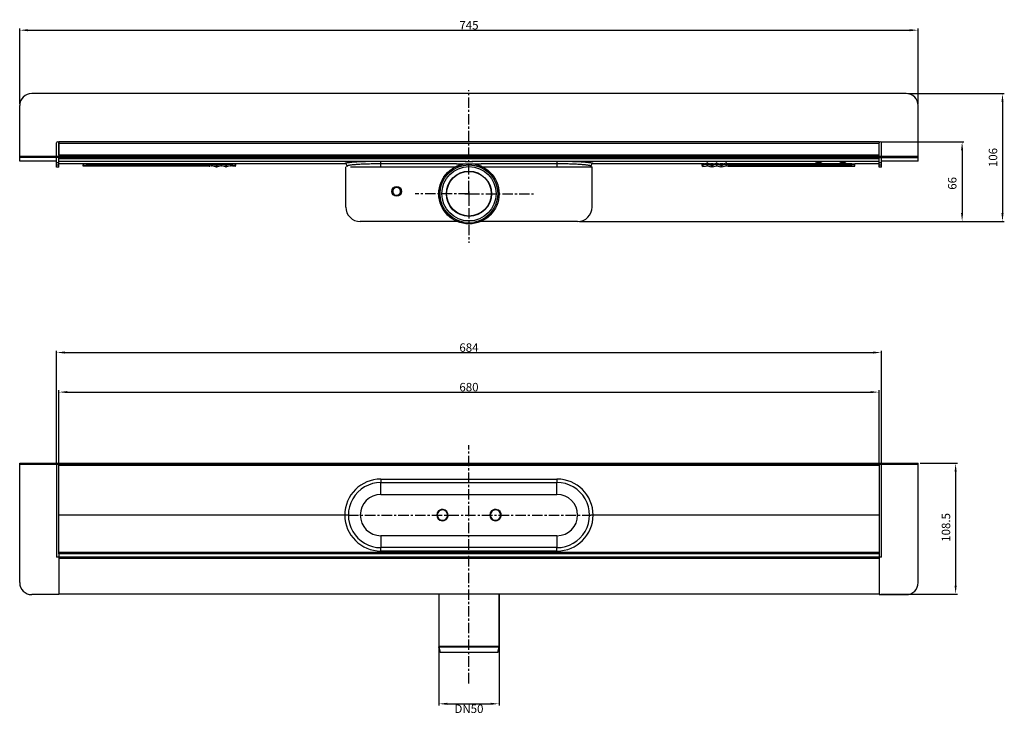
# Model space of a CAD drawing. Units: millimetres. Extents: x -554 to 262, y -80 to 497.
import ezdxf

# ---------------------------------------------------------------- set-up
doc = ezdxf.new("R2010")
doc.units = ezdxf.units.MM
doc.header["$LTSCALE"] = 23.1
doc.header["$PDMODE"] = 3
doc.header["$PDSIZE"] = 0.3125
doc.linetypes.add('CENTER', pattern=[0.6, 0.375, -0.075, 0.075, -0.075])
doc.layers.get('0').update_dxf_attribs({"linetype": 'CONTINUOUS'})
doc.layers.get('Defpoints').update_dxf_attribs({"linetype": 'CONTINUOUS'})
doc.layers.add('AM_5', color=3, linetype='CONTINUOUS', lineweight=25)
for name, color, linetype in [('BG_STARTBEZUEGE', 7, 'CONTINUOUS'), ('FASEN', 7, 'CONTINUOUS'), ('RUNDUNGEN', 7, 'CONTINUOUS'), ('TEIL_STARTBEZUEGE', 7, 'CONTINUOUS')]:
    doc.layers.add(name, color=color, linetype=linetype)
doc.styles.add('ACISOGDT', font='amgdt.shx')
doc.styles.get("Standard").update_dxf_attribs({"font": 'txt', "width": 0.7})
doc.dimstyles.new('STANDARD$0', dxfattribs={"dimtxt": 3.5, "dimasz": 3.5, "dimexe": 1.5, "dimexo": 1.5, "dimtad": 1, "dimdec": 3, "dimdsep": 46, "dimtxsty": 'STANDARD', "dimblk": '_FILLED', "dimblk1": '_FILLED', "dimblk2": '_FILLED', "dimcen": 0.09, "dimclrt": 5, "dimadec": 0, "dimazin": 0, "dimtol": 1, "dimtp": 0.005, "dimtm": 0.005, "dimtfac": 1, "dimtdec": 3, "dimtofl": 0, "dimtmove": 0, "dimatfit": 3, "dimldrblk": '_FILLED', "dimfxl": 1, "dimtolj": 1, "dimarcsym": 0})

# ---------------------------------------------------------------- blocks, each defined once
blk = doc.blocks.new('_FILLED')
at = {"color": 0, "linetype": 'ByBlock'}
blk.add_solid([(0, 0), (-1, 0.125), (-1, -0.125)], dxfattribs=at)
blk = doc.blocks.new('*D3')
at = {"layer": 'AM_5', "color": 0, "lineweight": -2}
for p, q in [((-521.79, 129.18), (-521.79, 189.18)), ((158.21, 129.18), (158.21, 189.18)), ((-514.79, 187.68), (151.21, 187.68))]:
    blk.add_line(p, q, dxfattribs=at)
at = {"layer": 'Defpoints', "color": 0}
for p in [(158.21, 187.68), (-521.79, 127.68), (158.21, 127.68)]:
    blk.add_point(p, dxfattribs=at)
at = {"layer": 'AM_5', "color": 0, "lineweight": -2, "xscale": 7, "yscale": 7, "zscale": 7, "rotation": 180}
blk.add_blockref('_FILLED', (-521.79, 187.68), dxfattribs=at)
at = {"layer": 'AM_5', "color": 0, "lineweight": -2, "xscale": 7, "yscale": 7, "zscale": 7}
blk.add_blockref('_FILLED', (158.21, 187.68), dxfattribs=at)
at = {"layer": 'AM_5', "color": 2, "insert": (-181.79, 191.81), "char_height": 7, "attachment_point": 5, "style": 'ACISOGDT'}
blk.add_mtext('\\A1;680', dxfattribs=at)
blk = doc.blocks.new('*D4')
at = {"layer": 'AM_5', "color": 0, "lineweight": -2}
for p, q in [((-554.29, 426.83), (-554.29, 489.37)), ((-547.29, 487.87), (183.71, 487.87)), ((190.71, 426.83), (190.71, 489.37))]:
    blk.add_line(p, q, dxfattribs=at)
at = {"layer": 'Defpoints', "color": 0}
for p in [(190.71, 487.87), (-554.29, 425.33), (190.71, 425.33)]:
    blk.add_point(p, dxfattribs=at)
at = {"layer": 'AM_5', "color": 0, "lineweight": -2, "xscale": 7, "yscale": 7, "zscale": 7, "rotation": 180}
blk.add_blockref('_FILLED', (-554.29, 487.87), dxfattribs=at)
at = {"layer": 'AM_5', "color": 0, "lineweight": -2, "xscale": 7, "yscale": 7, "zscale": 7}
blk.add_blockref('_FILLED', (190.71, 487.87), dxfattribs=at)
at = {"layer": 'AM_5', "color": 2, "insert": (-181.79, 491.99), "char_height": 7, "attachment_point": 5, "style": 'ACISOGDT'}
blk.add_mtext('\\A1;745', dxfattribs=at)
blk = doc.blocks.new('*D5')
at = {"layer": 'AM_5', "color": 0, "lineweight": -2}
for p, q in [((192.21, 128.68), (223.23, 128.68)), ((221.73, 121.68), (221.73, 27.18)), ((159.71, 20.18), (223.23, 20.18))]:
    blk.add_line(p, q, dxfattribs=at)
at = {"layer": 'Defpoints', "color": 0}
for p in [(190.71, 128.68), (158.21, 20.18), (221.73, 20.18)]:
    blk.add_point(p, dxfattribs=at)
at = {"layer": 'AM_5', "color": 0, "lineweight": -2, "xscale": 7, "yscale": 7, "zscale": 7}
for p, rotation in [((221.73, 128.68), 90), ((221.73, 20.18), 270)]:
    blk.add_blockref('_FILLED', p, dxfattribs=dict(at, rotation=rotation))
at = {"layer": 'AM_5', "color": 2, "insert": (213.71, 75.44), "char_height": 7, "attachment_point": 5, "rotation": 90}
blk.add_mtext('\\A1;108.5', dxfattribs=at)
blk = doc.blocks.new('*D7')
at = {"layer": 'AM_5', "color": 0, "lineweight": -2}
for p, q in [((159.71, 395.33), (228.59, 395.33)), ((227.09, 388.33), (227.09, 336.17)), ((-90.19, 329.17), (228.59, 329.17))]:
    blk.add_line(p, q, dxfattribs=at)
at = {"layer": 'Defpoints', "color": 0}
for p in [(158.21, 395.33), (-91.69, 329.17), (227.09, 329.17)]:
    blk.add_point(p, dxfattribs=at)
at = {"layer": 'AM_5', "color": 0, "lineweight": -2, "xscale": 7, "yscale": 7, "zscale": 7}
for p, rotation in [((227.09, 395.33), 90), ((227.09, 329.17), 270)]:
    blk.add_blockref('_FILLED', p, dxfattribs=dict(at, rotation=rotation))
at = {"layer": 'AM_5', "color": 2, "insert": (218.93, 360.83), "char_height": 7, "attachment_point": 5, "rotation": 90}
blk.add_mtext('\\A1;66', dxfattribs=at)
blk = doc.blocks.new('*D8')
at = {"layer": 'AM_5', "color": 0, "lineweight": -2}
for p, q in [((182.21, 435.33), (262.09, 435.33)), ((260.59, 428.33), (260.59, 336.17)), ((-90.19, 329.17), (262.09, 329.17))]:
    blk.add_line(p, q, dxfattribs=at)
at = {"layer": 'Defpoints', "color": 0}
for p in [(180.71, 435.33), (-91.69, 329.17), (260.59, 329.17)]:
    blk.add_point(p, dxfattribs=at)
at = {"layer": 'AM_5', "color": 0, "lineweight": -2, "xscale": 7, "yscale": 7, "zscale": 7}
for p, rotation in [((260.59, 435.33), 90), ((260.59, 329.17), 270)]:
    blk.add_blockref('_FILLED', p, dxfattribs=dict(at, rotation=rotation))
at = {"layer": 'AM_5', "color": 2, "insert": (252.71, 382.25), "char_height": 7, "attachment_point": 5, "rotation": 90}
blk.add_mtext('\\A1;106', dxfattribs=at)
blk = doc.blocks.new('*D9')
at = {"layer": 'AM_5', "color": 0, "lineweight": -2}
for p, q in [((-523.79, 129.18), (-523.79, 222.01)), ((-516.79, 220.51), (153.21, 220.51)), ((160.21, 129.19), (160.21, 222.01))]:
    blk.add_line(p, q, dxfattribs=at)
at = {"layer": 'Defpoints', "color": 0}
for p in [(160.21, 220.51), (-523.79, 127.68), (160.21, 127.69)]:
    blk.add_point(p, dxfattribs=at)
at = {"layer": 'AM_5', "color": 0, "lineweight": -2, "xscale": 7, "yscale": 7, "zscale": 7, "rotation": 180}
blk.add_blockref('_FILLED', (-523.79, 220.51), dxfattribs=at)
at = {"layer": 'AM_5', "color": 0, "lineweight": -2, "xscale": 7, "yscale": 7, "zscale": 7}
blk.add_blockref('_FILLED', (160.21, 220.51), dxfattribs=at)
at = {"layer": 'AM_5', "color": 2, "insert": (-181.79, 224.63), "char_height": 7, "attachment_point": 5, "style": 'ACISOGDT'}
blk.add_mtext('\\A1;684', dxfattribs=at)
blk = doc.blocks.new('*D13')
at = {"layer": 'AM_5', "color": 0, "lineweight": -2}
for p, q in [((-206.79, 5.65), (-206.79, -72.34)), ((-156.79, 4.66), (-156.79, -72.34)), ((-199.79, -70.84), (-163.79, -70.84))]:
    blk.add_line(p, q, dxfattribs=at)
at = {"layer": 'Defpoints', "color": 0}
for p in [(-206.79, 7.15), (-156.79, 6.16), (-156.79, -70.84)]:
    blk.add_point(p, dxfattribs=at)
at = {"layer": 'AM_5', "color": 0, "lineweight": -2, "xscale": 7, "yscale": 7, "zscale": 7, "rotation": 180}
blk.add_blockref('_FILLED', (-206.79, -70.84), dxfattribs=at)
at = {"layer": 'AM_5', "color": 0, "lineweight": -2, "xscale": 7, "yscale": 7, "zscale": 7}
blk.add_blockref('_FILLED', (-156.79, -70.84), dxfattribs=at)
at = {"layer": 'AM_5', "color": 2, "insert": (-181.79, -74.97), "char_height": 7, "attachment_point": 5, "style": 'ACISOGDT'}
blk.add_mtext('\\A1;DN50', dxfattribs=at)

msp = doc.modelspace()

# ---------------------------------------------------------------- linework, layer by layer
at = {"color": 7, "linetype": 'Continuous'}
for p, q in [((-521.79, 395.33), (-521.79, 394.41)), ((158.21, 395.33), (-521.79, 395.33)), ((-521.79, 393.83), (-521.79, 382.33)), ((158.21, 395.33), (158.21, 394.41)), ((158.21, 382.33), (158.21, 393.83)), ((-523.79, 379.18), (-554.29, 379.18)), ((190.71, 379.18), (160.21, 379.18)), ((-521.79, 374.33), (-523.79, 374.33)), ((-283.89, 341.17), (-283.89, 374.67)), ((-279.87, 374.67), (-192.61, 374.67)), ((-167.46, 374.67), (-79.69, 374.67)), ((-79.69, 341.17), (-79.69, 374.67)), ((160.21, 374.33), (158.21, 374.33)), ((158.21, 53.68), (-521.79, 53.68)), ((-521.79, 53.6), (-521.79, 50.77)), ((-521.79, 50.68), (-521.79, 19.68)), ((158.21, 50.68), (-521.79, 50.68)), ((158.21, 53.6), (158.21, 50.77)), ((158.21, 50.68), (158.21, 19.68)), ((158.21, 20.18), (-521.79, 20.18)), ((-206.79, 20.18), (-206.79, -23.11)), ((-156.79, 20.18), (-156.79, -23.11)), ((-206.73, -23.72), (-205.76, -28.42)), ((-156.85, -23.72), (-157.82, -28.42)), ((-157.82, -28.42), (-205.76, -28.42))]:
    msp.add_line(p, q, dxfattribs=at)
at = {"color": 9, "linetype": 'Continuous'}
for p, q in [((158.21, 393.83), (-521.79, 393.83)), ((-254.79, 102.78), (-254.79, 112.68)), ((-108.79, 102.78), (-108.79, 112.68)), ((-254.79, 102.78), (-108.79, 102.78)), ((-206.56, 89.55), (-207.14, 89.08)), ((-206.34, 89.13), (-206.8, 88.74)), ((-162.56, 89.55), (-163.14, 89.08)), ((-162.34, 89.13), (-162.8, 88.74)), ((-254.79, 68.58), (-254.79, 58.68)), ((-108.79, 68.58), (-254.79, 68.58)), ((-108.79, 68.58), (-108.79, 58.68)), ((158.21, 54.62), (-521.79, 54.62)), ((158.21, 49.68), (-521.79, 49.68))]:
    msp.add_line(p, q, dxfattribs=at)
at = {"color": 3, "linetype": 'Continuous'}
for p, q in [((-521.79, 381.07), (-521.79, 382.33)), ((158.21, 381.07), (158.21, 382.33)), ((-282.79, 374.67), (-282.79, 375.06)), ((-80.79, 374.67), (-80.79, 375.06))]:
    msp.add_line(p, q, dxfattribs=at)
for p, q in [((-192.04, 377), (-184.41, 377)), ((-184.91, 378.99), (-178.67, 378.99)), ((-184.23, 379.07), (-179.42, 379.07)), ((-179.17, 377), (-171.54, 377)), ((-170.97, 374.67), (-167.46, 374.67)), ((-185.31, 352.2), (-181.79, 352.2))]:
    msp.add_line(p, q)
at = {"color": 7, "linetype": 'Continuous'}
for radius in [23.97, 22.5]:
    msp.add_circle((-181.79, 352.2), radius, dxfattribs=at)
at = {"color": 2, "linetype": 'Continuous'}
msp.add_arc((-241.79, 354.17), 3.23, 255, 195, dxfattribs=at)
at = {"color": 9, "linetype": 'Continuous'}
for centre, radius, start, end in [((-254.79, 85.68), 17.1, 90, 270), ((-108.79, 85.68), 17.1, 270, 90), ((-203.79, 85.68), 4.77, 134.56531, 125.63746), ((-203.79, 85.68), 4.29, 134.56531, 126.47284), ((-159.79, 85.68), 4.77, 134.56531, 125.63746), ((-159.79, 85.68), 4.29, 134.56531, 126.47284)]:
    msp.add_arc(centre, radius, start, end, dxfattribs=at)
at = {"layer": 'BG_STARTBEZUEGE', "color": 4, "linetype": 'CENTER'}
for p, q in [((-181.79, 354.2), (-181.79, 437.99)), ((-181.79, 352.2), (-226.4, 352.2)), ((-181.79, 354.2), (-181.79, 311.63)), ((-181.79, 352.2), (-128.16, 352.2)), ((-181.79, -53.92), (-181.79, 143.78)), ((-281.93, 85.67), (-81.72, 85.67))]:
    msp.add_line(p, q, dxfattribs=at)
at = {"layer": 'FASEN', "color": 7, "linetype": 'Continuous'}
msp.add_circle((-241.79, 354.17), 4, dxfattribs=at)
msp.add_arc((-241.79, 354.17), 3.38, 270, 269.78036, dxfattribs=at)
at = {"layer": 'RUNDUNGEN', "color": 7, "linetype": 'Continuous'}
for p, q in [((180.71, 435.33), (-544.29, 435.33)), ((-554.29, 379.18), (-554.29, 425.33)), ((190.71, 379.18), (190.71, 425.33)), ((-523.79, 383.33), (-523.79, 394.33)), ((-521.79, 384.33), (-521.79, 394.33)), ((158.21, 384.33), (158.21, 394.33)), ((160.21, 383.33), (160.21, 394.33)), ((158.21, 384.33), (-521.79, 384.33)), ((-554.29, 383.33), (-521.79, 383.33)), ((-521.79, 382.33), (-554.29, 382.33)), ((-523.79, 374.33), (-523.79, 382.33)), ((158.21, 383.33), (-521.79, 383.33)), ((-521.79, 374.33), (-521.79, 382.33)), ((158.21, 382.33), (-521.79, 382.33)), ((158.21, 381.07), (-521.79, 381.07)), ((-184.23, 379.07), (-521.79, 379.07)), ((-284.79, 377.07), (-521.79, 377.07)), ((-499.29, 377), (-501.79, 376.88)), ((-501.79, 376.88), (-501.79, 376.17)), ((-501.79, 375.17), (-501.79, 376.17)), ((-501.79, 376.17), (-499.29, 376.05)), ((-494.76, 377), (-499.29, 377)), ((-499.29, 375.05), (-499.29, 376.05)), ((-397.18, 376.05), (-499.29, 376.05)), ((-495.02, 376.65), (-495.02, 376.4)), ((-495.02, 376.65), (-495.02, 376.65)), ((-474.76, 377), (-488.82, 377)), ((-488.56, 376.4), (-488.56, 376.65)), ((-488.56, 376.65), (-488.56, 376.65)), ((-475.02, 376.65), (-475.02, 376.4)), ((-475.02, 376.65), (-475.02, 376.65)), ((-397.18, 377), (-468.82, 377)), ((-468.56, 376.4), (-468.56, 376.65)), ((-468.56, 376.65), (-468.56, 376.65)), ((-456.79, 376.43), (-456.79, 376.62)), ((-455.54, 376.62), (-455.54, 376.43)), ((-397.18, 377), (-397.18, 375.05)), ((-396.8, 377.07), (-396.93, 377.03)), ((-396.93, 377.03), (-396.93, 376.08)), ((-395.52, 376.44), (-396.93, 376.08)), ((-396.93, 376.08), (-396.68, 375.11)), ((-395.52, 377.07), (-395.52, 376.44)), ((-395.52, 376.44), (-395.27, 375.47)), ((-394.53, 376.44), (-394.78, 375.47)), ((-394.53, 377.07), (-394.53, 376.44)), ((-391.35, 375.63), (-394.53, 376.44)), ((-391.35, 376.58), (-393.25, 377.07)), ((-391.35, 375.63), (-391.59, 374.66)), ((-391.35, 376.58), (-391.35, 375.63)), ((-388.95, 377.07), (-390.85, 376.58)), ((-390.85, 376.58), (-390.85, 375.63)), ((-387.67, 376.44), (-390.85, 375.63)), ((-390.85, 375.63), (-390.61, 374.66)), ((-387.67, 377.07), (-387.67, 376.44)), ((-387.67, 376.44), (-387.42, 375.47)), ((-386.68, 376.44), (-386.93, 375.47)), ((-386.68, 377.07), (-386.68, 376.44)), ((-383.49, 375.63), (-386.68, 376.44)), ((-383.49, 376.58), (-385.4, 377.07)), ((-383.49, 375.63), (-383.74, 374.66)), ((-383.49, 376.58), (-383.49, 375.63)), ((-381.09, 377.07), (-383, 376.58)), ((-383, 376.58), (-383, 375.63)), ((-379.81, 376.44), (-383, 375.63)), ((-383, 375.63), (-382.75, 374.66)), ((-379.81, 377.07), (-379.81, 376.44)), ((-379.81, 376.44), (-379.56, 375.47)), ((-378.82, 376.44), (-379.07, 375.47)), ((-378.82, 377.07), (-378.82, 376.44)), ((-377.69, 376.15), (-378.82, 376.44)), ((-377.94, 375.18), (-377.69, 376.15)), ((-377.69, 376.15), (-375.27, 375.65)), ((-375.27, 376.37), (-377.57, 377.07)), ((-375.51, 374.69), (-375.27, 375.65)), ((-375.27, 376.37), (-375.27, 375.65)), ((158.21, 379.07), (-179.42, 379.07)), ((13.15, 377.07), (-78.79, 377.07)), ((11.69, 376.6), (14.11, 377.37)), ((11.69, 376.6), (11.69, 375.66)), ((11.93, 375.63), (11.69, 376.6)), ((11.93, 374.7), (11.69, 375.66)), ((14.36, 376.41), (11.93, 375.63)), ((11.93, 375.63), (11.93, 374.7)), ((14.11, 377.37), (15.24, 377.66)), ((14.36, 376.41), (14.11, 377.37)), ((14.36, 376.41), (15.49, 376.69)), ((15.24, 377.66), (15.49, 376.69)), ((15.49, 376.69), (15.49, 375.44)), ((16.23, 377.66), (15.98, 376.69)), ((15.98, 376.69), (19.17, 375.88)), ((15.98, 376.69), (15.98, 375.44)), ((16.23, 377.66), (19.42, 376.85)), ((20.76, 377.07), (18.57, 377.07)), ((19.42, 376.85), (19.17, 375.88)), ((19.17, 375.88), (19.17, 374.63)), ((19.91, 376.85), (23.1, 377.66)), ((19.91, 376.85), (20.16, 375.88)), ((20.16, 375.88), (23.34, 376.69)), ((20.16, 375.88), (20.16, 374.63)), ((23.1, 377.66), (23.34, 376.69)), ((23.34, 376.69), (23.34, 375.44)), ((24.09, 377.66), (23.84, 376.69)), ((23.84, 376.69), (27.03, 375.88)), ((23.84, 376.69), (23.84, 375.44)), ((24.09, 377.66), (27.27, 376.85)), ((28.61, 377.07), (26.42, 377.07)), ((27.27, 376.85), (27.03, 375.88)), ((27.03, 375.88), (27.03, 374.63)), ((27.77, 376.85), (30.95, 377.66)), ((27.77, 376.85), (28.01, 375.88)), ((28.01, 375.88), (31.2, 376.69)), ((28.01, 375.88), (28.01, 374.63)), ((30.95, 377.66), (31.2, 376.69)), ((31.2, 376.69), (31.2, 375.44)), ((31.94, 377.66), (31.69, 376.69)), ((31.69, 376.69), (33.1, 376.34)), ((31.69, 376.69), (31.69, 375.44)), ((31.94, 377.66), (33.35, 377.3)), ((33.35, 377.3), (33.1, 376.34)), ((33.1, 376.34), (33.1, 375.08)), ((33.6, 377.27), (135.71, 377.27)), ((33.6, 377.27), (33.6, 375.02)), ((33.6, 376.27), (135.71, 376.27)), ((91.96, 375.77), (91.96, 375.53)), ((93.21, 375.53), (93.21, 375.77)), ((105.71, 375.49), (105.71, 375.81)), ((110.71, 375.81), (110.71, 375.49)), ((125.71, 375.49), (125.71, 375.81)), ((130.71, 375.81), (130.71, 375.49)), ((135.71, 377.27), (138.21, 377.11)), ((135.71, 376.27), (135.71, 377.27)), ((138.21, 376.11), (135.71, 376.27)), ((138.21, 375.18), (138.21, 377.11)), ((158.21, 377.07), (138.21, 377.07)), ((158.21, 383.33), (190.71, 383.33)), ((158.21, 382.33), (190.71, 382.33)), ((158.21, 374.33), (158.21, 382.33)), ((160.21, 374.33), (160.21, 382.33)), ((-499.29, 375.05), (-501.79, 375.17)), ((-397.18, 375.05), (-499.29, 375.05)), ((-395.27, 375.47), (-396.68, 375.11)), ((-391.59, 374.66), (-394.78, 375.47)), ((-387.42, 375.47), (-390.61, 374.66)), ((-383.74, 374.66), (-386.93, 375.47)), ((-379.56, 375.47), (-382.75, 374.66)), ((-377.94, 375.18), (-379.07, 375.47)), ((-375.51, 374.69), (-377.94, 375.18)), ((-282.79, 375.06), (-282.79, 375.09)), ((-80.79, 375.06), (-80.79, 375.09)), ((11.93, 374.7), (14.36, 375.15)), ((14.36, 375.15), (15.49, 375.44)), ((15.98, 375.44), (19.17, 374.63)), ((20.16, 374.63), (23.34, 375.44)), ((23.84, 375.44), (27.03, 374.63)), ((28.01, 374.63), (31.2, 375.44)), ((31.69, 375.44), (33.1, 375.08)), ((33.6, 375.02), (135.71, 375.02)), ((135.71, 375.02), (138.21, 375.18)), ((-191.36, 329.17), (-271.89, 329.17)), ((-91.69, 329.17), (-172.22, 329.17)), ((-554.29, 29.68), (-554.29, 128.68)), ((-554.29, 128.68), (190.71, 128.68)), ((190.71, 127.68), (-554.29, 127.68)), ((-523.79, 127.69), (-523.79, 50.68)), ((-521.79, 53.6), (-521.79, 127.69)), ((158.21, 126.73), (-521.79, 126.73)), ((158.21, 127.69), (158.21, 53.6)), ((160.21, 50.68), (160.21, 127.69)), ((190.71, 29.68), (190.71, 128.68)), ((-254.79, 112.68), (-108.79, 112.68)), ((-284.79, 85.68), (-521.79, 85.68)), ((-282.67, 85.68), (-282.84, 85.68)), ((-80.91, 85.68), (-80.74, 85.68)), ((158.21, 85.68), (-78.79, 85.68)), ((-108.79, 58.68), (-254.79, 58.68)), ((-521.79, 50.68), (-523.79, 50.68)), ((-521.79, 50.68), (-521.79, 50.77)), ((158.21, 50.77), (158.21, 50.68)), ((160.21, 50.68), (158.21, 50.68)), ((-521.79, 19.68), (-544.29, 19.68)), ((-156.79, -23.11), (-156.79, 20.18)), ((158.21, 19.68), (180.71, 19.68)), ((-206.79, -23.11), (-206.73, -23.72)), ((-205.76, -28.42), (-206.73, -23.72)), ((-157.82, -28.42), (-156.85, -23.72)), ((-156.79, -23.11), (-156.85, -23.72))]:
    msp.add_line(p, q, dxfattribs=at)
at = {"layer": 'RUNDUNGEN', "color": 9, "linetype": 'Continuous'}
for p, q in [((-544.29, 382.33), (-544.29, 383.33)), ((-523.79, 378.09), (-521.79, 378.09)), ((-523.79, 376.1), (-521.79, 376.1)), ((-254.79, 374.67), (-254.79, 378.99)), ((-184.91, 378.99), (-254.79, 378.99)), ((-192.04, 377), (-254.79, 377)), ((-108.79, 378.99), (-178.67, 378.99)), ((-108.79, 377), (-171.54, 377)), ((-108.79, 378.99), (-108.79, 374.67)), ((158.21, 378.09), (160.21, 378.09)), ((158.21, 376.1), (160.21, 376.1)), ((180.71, 383.33), (180.71, 382.33)), ((-544.29, 127.68), (-544.29, 128.68)), ((180.71, 127.68), (180.71, 128.68)), ((-254.79, 115.54), (-254.79, 112.68)), ((-254.79, 115.54), (-108.79, 115.54)), ((-108.79, 115.54), (-108.79, 112.68)), ((-254.79, 55.88), (-254.79, 58.68)), ((-108.79, 55.88), (-108.79, 58.68)), ((-108.79, 55.88), (-254.79, 55.88)), ((-206.79, -23.11), (-156.79, -23.11)), ((-206.73, -23.72), (-156.85, -23.72))]:
    msp.add_line(p, q, dxfattribs=at)
at = {"layer": 'RUNDUNGEN', "color": 3, "linetype": 'Continuous'}
for p, q in [((-282.79, 375.06), (-282.79, 375.06)), ((-80.79, 375.06), (-80.79, 375.06))]:
    msp.add_line(p, q, dxfattribs=at)
at = {"layer": 'RUNDUNGEN', "color": 7, "linetype": 'Continuous'}
for radius in [25, 18.5]:
    msp.add_circle((-181.79, 352.2), radius, dxfattribs=at)
at = {"layer": 'RUNDUNGEN', "color": 9, "linetype": 'Continuous'}
for radius in [24.94, 18.73]:
    msp.add_circle((-181.79, 352.2), radius, dxfattribs=at)
at = {"layer": 'RUNDUNGEN', "color": 7, "linetype": 'Continuous'}
for centre, radius, start, end in [((-544.29, 425.33), 10, 90, 180), ((180.71, 425.33), 10, 0, 90), ((-522.79, 394.33), 1, 0, 180), ((159.21, 394.33), 1, 0, 180), ((-493.28, 375.64), 2.02, 134.95185, 149.92601), ((-493.28, 375.64), 2.01, 134.75329, 149.93177), ((-490.3, 375.64), 2.02, 30.0744, 45.03683), ((-490.3, 375.64), 2.01, 30.06823, 45.24671), ((-473.28, 375.64), 2.02, 134.95185, 149.92601), ((-473.28, 375.64), 2.01, 134.75329, 149.93177), ((-470.3, 375.64), 2.02, 30.0744, 45.03683), ((-470.3, 375.64), 2.01, 30.06823, 45.24671), ((-397.18, 378.01), 1, 270.02729, 284.24132), ((-397.18, 377.05), 1, 270.02729, 284.24132), ((-284.79, 375.07), 2, 4.0279, 89.95786), ((-78.79, 375.07), 2, 90.04712, 175.97168), ((33.6, 378.29), 2.01, 255.77069, 269.97297), ((33.6, 378.28), 1.01, 255.77069, 269.97297), ((-397.18, 377.06), 2.01, 270.02729, 284.24132), ((-284.8, 375.06), 2.01, 0.82776, 4.08011), ((-78.78, 375.06), 2.01, 175.91947, 179.1701), ((33.6, 377.03), 2.01, 255.77069, 269.97297), ((-271.89, 341.17), 12, 180, 270), ((-91.69, 341.17), 12, 270, 0), ((-254.79, 85.68), 27, 89.99972, 270.00031), ((-108.79, 85.68), 27, 269.99972, 90.00031), ((-284.41, -202.65), 288.34, 89.68801, 90.07532), ((-79.17, -202.76), 288.44, 89.92463, 90.31185), ((-544.29, 29.68), 10, 180, 270), ((180.71, 29.68), 10, 270, 0), ((-203.79, -23.11), 3, 180, 191.65), ((-159.79, -23.11), 3, 348.35, 0)]:
    msp.add_arc(centre, radius, start, end, dxfattribs=at)
at = {"layer": 'RUNDUNGEN', "color": 9, "linetype": 'Continuous'}
for centre, radius, start, end in [((-282.65, 375.06), 0.137, 168.32107, 179.29438), ((-254.79, 85.54), 30, 90, 179.71894), ((-108.79, 85.54), 30, 0.28106, 90), ((-254.79, 85.88), 30, 180.36857, 270), ((-108.79, 85.88), 30, 270, 359.63143)]:
    msp.add_arc(centre, radius, start, end, dxfattribs=at)
at = {"layer": 'RUNDUNGEN', "color": 7, "linetype": 'Continuous'}
for points in [[(-494.39, 377.07), (-494.65, 376.9), (-494.87, 376.67), (-495.02, 376.4)], [(-489.19, 377.07), (-488.93, 376.9), (-488.71, 376.67), (-488.56, 376.4)], [(-474.39, 377.07), (-474.65, 376.9), (-474.87, 376.67), (-475.02, 376.4)], [(-469.19, 377.07), (-468.93, 376.9), (-468.71, 376.67), (-468.56, 376.4)], [(-395.52, 376.44), (-395.2, 376.52), (-394.85, 376.52), (-394.53, 376.44)], [(-391.35, 376.58), (-391.19, 376.54), (-391.01, 376.54), (-390.85, 376.58)], [(-391.35, 375.63), (-391.19, 375.59), (-391.01, 375.59), (-390.85, 375.63)], [(-387.67, 376.44), (-387.35, 376.52), (-387, 376.52), (-386.68, 376.44)], [(-383.49, 376.58), (-383.33, 376.54), (-383.16, 376.54), (-383, 376.58)], [(-383.49, 375.63), (-383.33, 375.59), (-383.16, 375.59), (-383, 375.63)], [(-379.81, 376.44), (-379.49, 376.52), (-379.14, 376.52), (-378.82, 376.44)], [(16.23, 377.66), (15.91, 377.74), (15.56, 377.74), (15.24, 377.66)], [(15.98, 376.69), (15.82, 376.73), (15.65, 376.73), (15.49, 376.69)], [(20.16, 375.88), (19.84, 375.8), (19.49, 375.8), (19.17, 375.88)], [(19.91, 376.85), (19.75, 376.81), (19.58, 376.81), (19.42, 376.85)], [(24.09, 377.66), (23.77, 377.74), (23.42, 377.74), (23.1, 377.66)], [(23.84, 376.69), (23.68, 376.73), (23.5, 376.73), (23.34, 376.69)], [(28.01, 375.88), (27.69, 375.8), (27.34, 375.8), (27.03, 375.88)], [(27.77, 376.85), (27.61, 376.81), (27.43, 376.81), (27.27, 376.85)], [(31.94, 377.66), (31.62, 377.74), (31.27, 377.74), (30.95, 377.66)], [(31.69, 376.69), (31.53, 376.73), (31.36, 376.73), (31.2, 376.69)], [(105.78, 375.85), (105.73, 375.73), (105.71, 375.61), (105.71, 375.49)], [(110.64, 375.85), (110.69, 375.73), (110.71, 375.61), (110.71, 375.49)], [(125.78, 375.85), (125.73, 375.73), (125.71, 375.61), (125.71, 375.49)], [(130.64, 375.85), (130.69, 375.73), (130.71, 375.61), (130.71, 375.49)], [(-395.27, 375.47), (-395.11, 375.51), (-394.94, 375.51), (-394.78, 375.47)], [(-391.59, 374.66), (-391.27, 374.58), (-390.92, 374.58), (-390.61, 374.66)], [(-387.42, 375.47), (-387.26, 375.51), (-387.08, 375.51), (-386.93, 375.47)], [(-383.74, 374.66), (-383.42, 374.58), (-383.07, 374.58), (-382.75, 374.66)], [(-379.56, 375.47), (-379.4, 375.51), (-379.23, 375.51), (-379.07, 375.47)], [(15.98, 375.44), (15.82, 375.48), (15.65, 375.48), (15.49, 375.44)], [(20.16, 374.63), (19.84, 374.55), (19.49, 374.55), (19.17, 374.63)], [(23.84, 375.44), (23.68, 375.48), (23.5, 375.48), (23.34, 375.44)], [(28.01, 374.63), (27.69, 374.55), (27.34, 374.55), (27.03, 374.63)], [(31.69, 375.44), (31.53, 375.48), (31.36, 375.48), (31.2, 375.44)]]:
    msp.add_open_spline(points, degree=3, dxfattribs=at)
for points, knots in [([(-488.56, 376.4), (-488.56, 376.39), (-488.58, 376.38), (-488.63, 376.37), (-488.71, 376.35), (-488.87, 376.33), (-489.14, 376.31), (-489.53, 376.29), (-490.02, 376.27), (-490.57, 376.25), (-491.17, 376.25), (-491.79, 376.24), (-492.41, 376.25), (-493.01, 376.25), (-493.56, 376.27), (-494.05, 376.29), (-494.44, 376.31), (-494.71, 376.33), (-494.87, 376.35), (-494.95, 376.37), (-495, 376.38), (-495.02, 376.39), (-495.02, 376.4)], [0, 0, 0, 0, 0.003389, 0.010937, 0.023035, 0.039648, 0.085847, 0.14787, 0.223372, 0.309472, 0.402873, 0.5, 0.597127, 0.690528, 0.776628, 0.85213, 0.914153, 0.960352, 0.976965, 0.989063, 0.996611, 1, 1, 1, 1]), ([(-468.56, 376.4), (-468.56, 376.39), (-468.58, 376.38), (-468.63, 376.37), (-468.71, 376.35), (-468.87, 376.33), (-469.14, 376.31), (-469.53, 376.29), (-470.02, 376.27), (-470.57, 376.25), (-471.17, 376.25), (-471.79, 376.24), (-472.41, 376.25), (-473.01, 376.25), (-473.56, 376.27), (-474.05, 376.29), (-474.44, 376.31), (-474.71, 376.33), (-474.87, 376.35), (-474.95, 376.37), (-475, 376.38), (-475.02, 376.39), (-475.02, 376.4)], [0, 0, 0, 0, 0.003389, 0.010937, 0.023035, 0.039648, 0.085847, 0.14787, 0.223372, 0.309472, 0.402873, 0.5, 0.597127, 0.690528, 0.776628, 0.85213, 0.914153, 0.960352, 0.976965, 0.989063, 0.996611, 1, 1, 1, 1]), ([(-455.54, 376.62), (-455.54, 376.62), (-455.56, 376.62), (-455.59, 376.63), (-455.65, 376.63), (-455.73, 376.64), (-455.82, 376.64), (-455.97, 376.65), (-456.17, 376.65), (-456.36, 376.65), (-456.51, 376.64), (-456.6, 376.64), (-456.68, 376.63), (-456.74, 376.63), (-456.77, 376.62), (-456.79, 376.62), (-456.79, 376.62)], [0, 0, 0, 0, 0.010707, 0.039405, 0.08564, 0.14769, 0.223232, 0.309378, 0.5, 0.690622, 0.776768, 0.85231, 0.91436, 0.960595, 0.989293, 1, 1, 1, 1]), ([(-456.79, 376.43), (-456.79, 376.43), (-456.77, 376.43), (-456.74, 376.42), (-456.68, 376.42), (-456.6, 376.41), (-456.51, 376.41), (-456.36, 376.4), (-456.17, 376.4), (-455.97, 376.4), (-455.82, 376.41), (-455.73, 376.41), (-455.65, 376.42), (-455.59, 376.42), (-455.56, 376.43), (-455.54, 376.43), (-455.54, 376.43)], [0, 0, 0, 0, 0.010707, 0.039405, 0.08564, 0.14769, 0.223232, 0.309378, 0.5, 0.690622, 0.776768, 0.85231, 0.91436, 0.960595, 0.989293, 1, 1, 1, 1]), ([(-423.49, 376.52), (-423.49, 376.53), (-423.47, 376.55), (-423.43, 376.56), (-423.35, 376.57), (-423.2, 376.59), (-422.95, 376.61), (-422.58, 376.63), (-422.14, 376.65), (-421.62, 376.66), (-421.07, 376.67), (-420.49, 376.67), (-419.91, 376.67), (-419.36, 376.66), (-418.84, 376.65), (-418.4, 376.63), (-418.03, 376.61), (-417.78, 376.59), (-417.63, 376.57), (-417.56, 376.56), (-417.51, 376.55), (-417.49, 376.53), (-417.49, 376.52)], [0, 0, 0, 0, 0.003389, 0.010937, 0.023036, 0.039648, 0.085848, 0.147871, 0.223373, 0.309472, 0.402874, 0.5, 0.597126, 0.690528, 0.776627, 0.852129, 0.914152, 0.960352, 0.976964, 0.989063, 0.996611, 1, 1, 1, 1]), ([(-417.49, 376.52), (-417.49, 376.52), (-417.51, 376.5), (-417.56, 376.49), (-417.63, 376.48), (-417.78, 376.46), (-418.03, 376.44), (-418.4, 376.42), (-418.84, 376.4), (-419.36, 376.39), (-419.91, 376.38), (-420.49, 376.38), (-421.07, 376.38), (-421.62, 376.39), (-422.14, 376.4), (-422.58, 376.42), (-422.95, 376.44), (-423.2, 376.46), (-423.35, 376.48), (-423.43, 376.49), (-423.47, 376.5), (-423.49, 376.52), (-423.49, 376.52)], [0, 0, 0, 0, 0.003389, 0.010937, 0.023036, 0.039648, 0.085848, 0.147871, 0.223373, 0.309472, 0.402874, 0.5, 0.597126, 0.690528, 0.776627, 0.852129, 0.914152, 0.960352, 0.976964, 0.989063, 0.996611, 1, 1, 1, 1]), ([(59.91, 375.65), (59.91, 375.65), (59.89, 375.67), (59.81, 375.7), (59.65, 375.73), (59.37, 375.76), (59, 375.79), (58.56, 375.81), (57.85, 375.83), (56.91, 375.84), (55.97, 375.83), (55.26, 375.81), (54.82, 375.79), (54.45, 375.76), (54.17, 375.73), (54.01, 375.7), (53.93, 375.67), (53.91, 375.65), (53.91, 375.65)], [0, 0, 0, 0, 0.003939, 0.01173, 0.040613, 0.086825, 0.148759, 0.2241, 0.309986, 0.5, 0.690014, 0.7759, 0.851241, 0.913175, 0.959387, 0.98827, 0.996061, 1, 1, 1, 1]), ([(53.91, 375.65), (53.91, 375.64), (53.93, 375.62), (54.01, 375.6), (54.17, 375.56), (54.45, 375.53), (54.82, 375.51), (55.26, 375.48), (55.97, 375.46), (56.91, 375.45), (57.85, 375.46), (58.56, 375.48), (59, 375.51), (59.37, 375.53), (59.65, 375.56), (59.81, 375.6), (59.89, 375.62), (59.91, 375.64), (59.91, 375.65)], [0, 0, 0, 0, 0.003939, 0.01173, 0.040613, 0.086825, 0.148759, 0.2241, 0.309986, 0.5, 0.690014, 0.7759, 0.851241, 0.913175, 0.959387, 0.98827, 0.996061, 1, 1, 1, 1]), ([(91.96, 375.77), (91.96, 375.77), (91.98, 375.78), (92.01, 375.78), (92.07, 375.79), (92.18, 375.8), (92.36, 375.81), (92.58, 375.81), (92.81, 375.81), (92.99, 375.8), (93.1, 375.79), (93.16, 375.78), (93.19, 375.78), (93.21, 375.77), (93.21, 375.77)], [0, 0, 0, 0, 0.011414, 0.040302, 0.086556, 0.148526, 0.309859, 0.5, 0.690141, 0.851474, 0.913444, 0.959698, 0.988586, 1, 1, 1, 1]), ([(111.07, 377.27), (110.87, 377.46), (110.43, 377.73), (109.71, 377.86), (108.98, 377.9), (108.21, 377.91), (107.43, 377.9), (106.71, 377.86), (105.99, 377.73), (105.55, 377.46), (105.34, 377.27)], [0, 0, 0, 0, 0.13862, 0.250785, 0.362751, 0.500127, 0.637418, 0.749323, 0.861445, 1, 1, 1, 1]), ([(110.71, 375.81), (110.71, 375.81), (110.69, 375.83), (110.63, 375.85), (110.49, 375.88), (110.26, 375.9), (109.96, 375.92), (109.58, 375.94), (108.99, 375.96), (108.21, 375.97), (107.43, 375.96), (106.84, 375.94), (106.46, 375.92), (106.16, 375.9), (105.93, 375.88), (105.79, 375.85), (105.73, 375.83), (105.71, 375.81), (105.71, 375.81)], [0, 0, 0, 0, 0.003939, 0.01173, 0.040614, 0.086825, 0.148758, 0.224099, 0.309985, 0.5, 0.690015, 0.775901, 0.851242, 0.913175, 0.959386, 0.98827, 0.996061, 1, 1, 1, 1]), ([(131.07, 377.27), (130.87, 377.46), (130.43, 377.73), (129.71, 377.86), (128.98, 377.9), (128.21, 377.91), (127.43, 377.9), (126.71, 377.86), (125.99, 377.73), (125.55, 377.46), (125.34, 377.27)], [0, 0, 0, 0, 0.13862, 0.250785, 0.362751, 0.500127, 0.637418, 0.749323, 0.861445, 1, 1, 1, 1]), ([(130.71, 375.81), (130.71, 375.81), (130.69, 375.83), (130.63, 375.85), (130.49, 375.88), (130.26, 375.9), (129.96, 375.92), (129.58, 375.94), (128.99, 375.96), (128.21, 375.97), (127.43, 375.96), (126.84, 375.94), (126.46, 375.92), (126.16, 375.9), (125.93, 375.88), (125.79, 375.85), (125.73, 375.83), (125.71, 375.81), (125.71, 375.81)], [0, 0, 0, 0, 0.003939, 0.01173, 0.040614, 0.086825, 0.148758, 0.224099, 0.309985, 0.5, 0.690015, 0.775901, 0.851242, 0.913175, 0.959386, 0.98827, 0.996061, 1, 1, 1, 1]), ([(93.21, 375.53), (93.21, 375.52), (93.19, 375.52), (93.16, 375.51), (93.1, 375.5), (92.99, 375.49), (92.81, 375.49), (92.58, 375.48), (92.36, 375.49), (92.18, 375.49), (92.07, 375.5), (92.01, 375.51), (91.98, 375.52), (91.96, 375.52), (91.96, 375.53)], [0, 0, 0, 0, 0.011414, 0.040302, 0.086556, 0.148526, 0.309859, 0.5, 0.690141, 0.851474, 0.913444, 0.959698, 0.988586, 1, 1, 1, 1]), ([(105.71, 375.49), (105.71, 375.48), (105.73, 375.46), (105.79, 375.44), (105.93, 375.42), (106.16, 375.39), (106.46, 375.37), (106.84, 375.35), (107.43, 375.33), (108.21, 375.32), (108.99, 375.33), (109.58, 375.35), (109.96, 375.37), (110.26, 375.39), (110.49, 375.42), (110.63, 375.44), (110.69, 375.46), (110.71, 375.48), (110.71, 375.49)], [0, 0, 0, 0, 0.003939, 0.01173, 0.040614, 0.086825, 0.148758, 0.224099, 0.309985, 0.5, 0.690015, 0.775901, 0.851242, 0.913175, 0.959386, 0.98827, 0.996061, 1, 1, 1, 1]), ([(125.71, 375.49), (125.71, 375.48), (125.73, 375.46), (125.79, 375.44), (125.93, 375.42), (126.16, 375.39), (126.46, 375.37), (126.84, 375.35), (127.43, 375.33), (128.21, 375.32), (128.99, 375.33), (129.58, 375.35), (129.96, 375.37), (130.26, 375.39), (130.49, 375.42), (130.63, 375.44), (130.69, 375.46), (130.71, 375.48), (130.71, 375.49)], [0, 0, 0, 0, 0.003939, 0.01173, 0.040614, 0.086825, 0.148758, 0.224099, 0.309985, 0.5, 0.690015, 0.775901, 0.851242, 0.913175, 0.959386, 0.98827, 0.996061, 1, 1, 1, 1]), ([(-281.79, 85.66), (-281.79, 85.67), (-281.81, 85.66), (-281.82, 85.67), (-281.86, 85.67), (-281.93, 85.67), (-282.03, 85.67), (-282.15, 85.67), (-282.37, 85.68), (-282.54, 85.68), (-282.67, 85.68)], [0, 0, 0, 0, 0.016624, 0.037149, 0.065797, 0.147164, 0.259976, 0.403156, 0.575361, 1, 1, 1, 1]), ([(-81.79, 85.66), (-81.79, 85.67), (-81.77, 85.66), (-81.76, 85.67), (-81.72, 85.67), (-81.65, 85.67), (-81.55, 85.67), (-81.43, 85.67), (-81.21, 85.68), (-81.04, 85.68), (-80.91, 85.68)], [0, 0, 0, 0, 0.016625, 0.03715, 0.065798, 0.147164, 0.259976, 0.403156, 0.575361, 1, 1, 1, 1])]:
    msp.add_open_spline(points, degree=3, knots=knots, dxfattribs=at)
at = {"layer": 'RUNDUNGEN', "color": 9, "linetype": 'Continuous'}
for points, knots in [([(-254.79, 378.99), (-256.74, 378.99), (-260.56, 378.97), (-266.1, 378.86), (-271.22, 378.69), (-275.7, 378.46), (-278.96, 378.22), (-281.13, 377.99), (-282.39, 377.82), (-283.38, 377.65), (-284.04, 377.5), (-284.43, 377.36), (-284.64, 377.26), (-284.78, 377.15), (-284.79, 377.07)], [0, 0, 0, 0, 0.193391, 0.379383, 0.550876, 0.701359, 0.825171, 0.875603, 0.917757, 0.951285, 0.975971, 0.985, 0.99188, 1, 1, 1, 1]), ([(-254.79, 377), (-256.6, 377), (-260.14, 376.97), (-265.29, 376.87), (-270.04, 376.7), (-274.21, 376.47), (-277.26, 376.23), (-279.28, 376.01), (-280.47, 375.84), (-281.41, 375.67), (-282.11, 375.49), (-282.55, 375.34), (-282.77, 375.17), (-282.79, 375.09)], [0, 0, 0, 0, 0.192185, 0.377107, 0.547792, 0.697847, 0.821706, 0.872364, 0.914889, 0.948937, 0.9743, 0.99101, 1, 1, 1, 1]), ([(-78.79, 377.07), (-78.8, 377.15), (-78.94, 377.26), (-79.15, 377.36), (-79.54, 377.5), (-80.2, 377.65), (-81.19, 377.82), (-82.45, 377.99), (-84.62, 378.22), (-87.88, 378.46), (-92.36, 378.69), (-97.48, 378.86), (-103.02, 378.97), (-106.84, 378.99), (-108.79, 378.99)], [0, 0, 0, 0, 0.00812, 0.015, 0.024029, 0.048715, 0.082243, 0.124397, 0.174829, 0.298641, 0.449124, 0.620617, 0.806609, 1, 1, 1, 1]), ([(-80.82, 375.15), (-80.84, 375.18), (-80.92, 375.26), (-81.16, 375.39), (-81.63, 375.54), (-82.38, 375.71), (-83.36, 375.88), (-84.58, 376.04), (-86.01, 376.19), (-87.65, 376.33), (-90.21, 376.52), (-93.79, 376.71), (-98.48, 376.87), (-103.54, 376.97), (-107.02, 377), (-108.79, 377)], [0, 0, 0, 0, 0.004596, 0.010969, 0.029757, 0.056929, 0.092434, 0.136039, 0.187395, 0.246069, 0.311551, 0.46056, 0.629109, 0.811122, 1, 1, 1, 1])]:
    msp.add_open_spline(points, degree=3, knots=knots, dxfattribs=at)
msp.add_open_spline([(-80.79, 375.06), (-80.79, 375.09), (-80.8, 375.12), (-80.82, 375.15)], degree=3, dxfattribs=at)
at = {"layer": 'TEIL_STARTBEZUEGE', "color": 7, "linetype": 'CENTER'}
for q in [(-181.79, 362.09), (-191.68, 352.2), (-171.9, 352.2), (-181.79, 342.3)]:
    msp.add_line((-181.79, 352.2), q, dxfattribs=at)

# ---------------------------------------------------------------- dimensions: what is measured, and where the dimension line sits
at = {"layer": 'AM_5'}
dim = msp.add_linear_dim(base=(190.71, 487.87), p1=(-554.29, 425.33), p2=(190.71, 425.33), dimstyle='STANDARD$0', override={"dimtxt": 7, "dimasz": 7, "dimtad": 2, "dimtih": 1, "dimtoh": 1, "dimdec": 0, "dimzin": 0, "dimtxsty": 'ACISOGDT', "dimcen": 3.78, "dimclrt": 2, "dimtol": 0, "dimtdec": 4, "dimtzin": 0}, dxfattribs=at)
dim.commit()
dim.dimension.update_dxf_attribs({"geometry": '*D4', "text_midpoint": (-181.79, 487.87), "dimtype": 160})
for base, p1, p2, override, picture, middle in [((260.59, 329.17), (180.71, 435.33), (-91.69, 329.17), {"dimtxt": 7, "dimasz": 7, "dimtih": 1, "dimdec": 0, "dimzin": 0, "dimcen": 3.78, "dimclrt": 2, "dimtol": 0, "dimtdec": 4, "dimtmove": 2, "dimtzin": 0}, '*D8', (252.71, 382.25)), ((227.09, 329.17), (158.21, 395.33), (-91.69, 329.17), {"dimtxt": 7, "dimasz": 7, "dimtih": 1, "dimdec": 0, "dimzin": 0, "dimcen": 3.78, "dimclrt": 2, "dimtol": 0, "dimtdec": 4, "dimtmove": 2, "dimtzin": 0}, '*D7', (218.93, 360.83)), ((221.73, 20.18), (190.71, 128.68), (158.21, 20.18), {"dimtxt": 7, "dimasz": 7, "dimtih": 1, "dimdec": 1, "dimzin": 0, "dimcen": 3.78, "dimclrt": 2, "dimtol": 0, "dimtdec": 4, "dimtmove": 2, "dimtzin": 0}, '*D5', (213.71, 75.44))]:
    dim = msp.add_linear_dim(base=base, p1=p1, p2=p2, angle=90, dimstyle='STANDARD$0', override=override, dxfattribs=at)
    dim.commit()
    dim.dimension.update_dxf_attribs({"geometry": picture, "text_midpoint": middle, "dimtype": 160})
dim = msp.add_linear_dim(base=(160.21, 220.51), p1=(-523.79, 127.68), p2=(160.21, 127.69), angle=0, dimstyle='STANDARD$0', override={"dimtxt": 7, "dimasz": 7, "dimtad": 2, "dimtih": 1, "dimtoh": 1, "dimdec": 0, "dimzin": 0, "dimtxsty": 'ACISOGDT', "dimcen": 3.78, "dimclrt": 2, "dimtol": 0, "dimtdec": 4, "dimtzin": 0}, dxfattribs=at)
dim.commit()
dim.dimension.update_dxf_attribs({"geometry": '*D9', "text_midpoint": (-181.79, 224.63)})
dim = msp.add_linear_dim(base=(158.21, 187.68), p1=(-521.79, 127.68), p2=(158.21, 127.68), dimstyle='STANDARD$0', override={"dimtxt": 7, "dimasz": 7, "dimtad": 2, "dimtih": 1, "dimtoh": 1, "dimdec": 0, "dimzin": 0, "dimpost": '', "dimtxsty": 'ACISOGDT', "dimcen": 3.78, "dimclrt": 2, "dimtol": 0, "dimtdec": 4, "dimtzin": 0}, dxfattribs=at)
dim.commit()
dim.dimension.update_dxf_attribs({"geometry": '*D3', "text_midpoint": (-181.79, 191.81)})
dim = msp.add_linear_dim(base=(-156.79, -70.84), p1=(-206.79, 7.15), p2=(-156.79, 6.16), text='DN<>', dimstyle='STANDARD$0', override={"dimtxt": 7, "dimasz": 7, "dimtad": 2, "dimtih": 1, "dimtoh": 1, "dimdec": 0, "dimzin": 0, "dimtxsty": 'ACISOGDT', "dimcen": 3.78, "dimclrt": 2, "dimtol": 0, "dimtdec": 4, "dimtzin": 0}, dxfattribs=at)
dim.commit()
dim.dimension.update_dxf_attribs({"geometry": '*D13', "text_midpoint": (-181.79, -70.84), "dimtype": 160})

doc.saveas('drawing.dxf')
